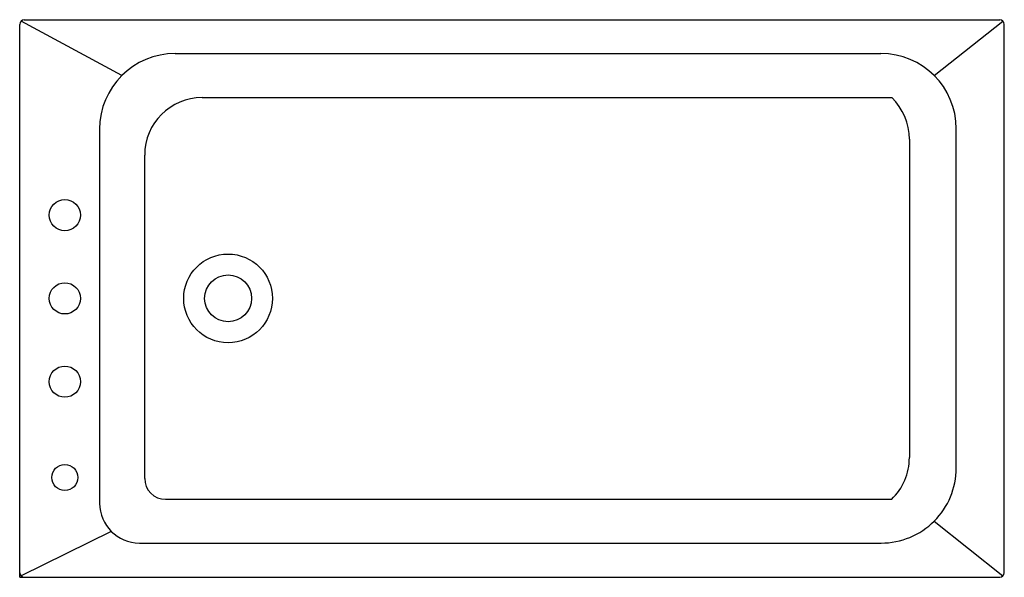
# Model space of a CAD drawing. Units: inches. Extents: x 2800.1 to 2847.3, y 155.6 to 182.4.
import ezdxf

# ---------------------------------------------------------------- set-up
doc = ezdxf.new("R2010")
doc.units = ezdxf.units.IN
doc.header["$LTSCALE"] = 0.64311
doc.header["$MEASUREMENT"] = 0
doc.layers.get('0').update_dxf_attribs({"color": 255, "linetype": 'CONTINUOUS'})
doc.layers.get('Defpoints').update_dxf_attribs({"linetype": 'CONTINUOUS'})
doc.styles.get("Standard").update_dxf_attribs({"font": 'txt', "width": 0.8})

msp = doc.modelspace()

# ---------------------------------------------------------------- linework, layer by layer
for p, q in [((2800.315, 182.41), (2847.118, 182.41)), ((2800.095, 155.639), (2800.095, 182.19)), ((2804.992, 179.728), (2800.159, 182.346)), ((2843.974, 179.734), (2847.274, 182.346)), ((2847.339, 155.86), (2847.339, 182.19)), ((2807.561, 180.792), (2841.419, 180.792)), ((2808.848, 178.673), (2841.939, 178.673)), ((2845.032, 160.884), (2845.032, 177.18)), ((2803.928, 177.159), (2803.928, 159.194)), ((2842.782, 176.678), (2842.782, 161.387)), ((2806.091, 175.917), (2806.091, 160.387)), ((2807.095, 159.384), (2841.929, 159.384)), ((2843.978, 158.339), (2847.274, 155.703)), ((2804.487, 157.844), (2800.159, 155.703)), ((2805.837, 157.285), (2841.433, 157.285)), ((2800.095, 155.639), (2847.118, 155.639))]:
    msp.add_line(p, q)
for centre, radius in [((2802.26, 173.033), 0.75), ((2810.095, 169.033), 2.129), ((2810.095, 169.033), 1.125), ((2802.26, 169.033), 0.75), ((2802.26, 165.033), 0.75), ((2802.26, 160.433), 0.625)]:
    msp.add_circle(centre, radius)
for centre, radius, start, end in [((2800.315, 182.19), 0.221, 90, 180), ((2847.118, 182.19), 0.221, 0, 90), ((2807.561, 177.159), 3.633, 90, 180), ((2841.419, 177.18), 3.612, 0.0016, 90), ((2808.848, 175.917), 2.756, 90, 180), ((2840.017, 176.685), 2.765, 359.8393, 45.9589), ((2840.017, 161.381), 2.765, 313.7384, 0.1137), ((2841.433, 160.884), 3.599, 270, 0.0016), ((2807.095, 160.387), 1.003, 180, 270), ((2805.837, 159.194), 1.909, 180, 270), ((2800.315, 155.86), 0.221, 180, 270), ((2847.118, 155.86), 0.221, 270, 0)]:
    msp.add_arc(centre, radius, start, end)

# ---------------------------------------------------------------- texts
at = {"layer": 'Defpoints'}
for tag, p, s in [('MODELNUMBER', (2823.713, 182.415), 'K-29719T-LCP'), ('TRADENAME', (2823.713, 182.413), ''), ('PRODUCT', (2823.713, 182.411), 'BATH')]:
    msp.add_attdef(tag, p, s, height=0.001, dxfattribs=at)

doc.saveas('drawing.dxf')
